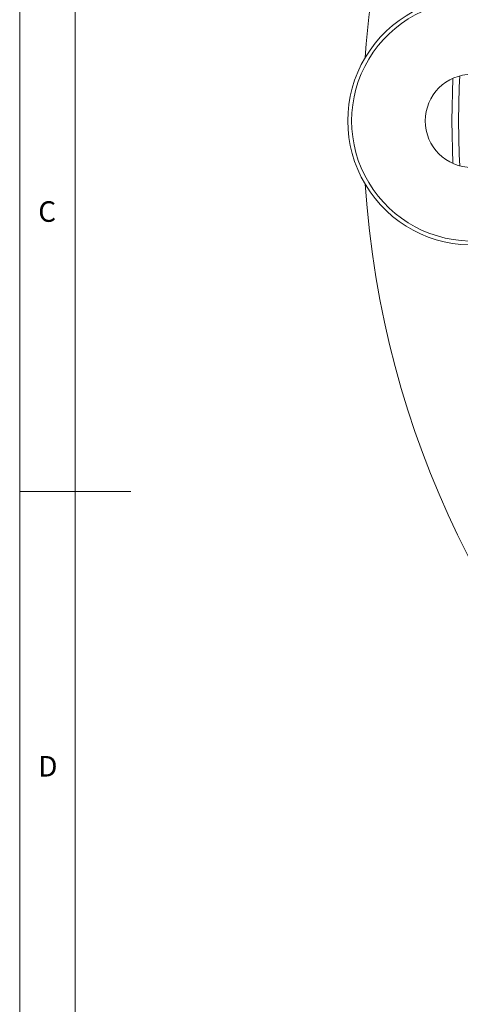
# Model space of a CAD drawing. Units: millimetres. Extents: x 5 to 415, y 5 to 292.
# Drawn here: x 5 to 45, y 102 to 191 of the extents above; entities that cross this region are included whole.
import ezdxf

# ---------------------------------------------------------------- set-up
doc = ezdxf.new("R2010")
doc.units = ezdxf.units.MM
doc.styles.add('SLDTEXTSTYLE0', font='TXT', dxfattribs={"width": 0.75})

msp = doc.modelspace()

# ---------------------------------------------------------------- linework, layer by layer
at = {"color": 7, "linetype": 'Continuous', "lineweight": 0}
for p, q in [((5, 292), (5, 5)), ((10, 287), (10, 10)), ((5, 148.5), (15, 148.5))]:
    msp.add_line(p, q, dxfattribs=at)
at = {"color": 7, "linetype": 'Continuous', "lineweight": 15, "flags": 128}
msp.add_lwpolyline([(44.025, 178.075), (43.93, 181.913), (44.025, 185.752)], dxfattribs=at)
at = {"color": 7, "linetype": 'Continuous', "lineweight": 15}
msp.add_circle((45.73, 181.913), 4.2, dxfattribs=at)
for centre, radius, start, end in [((121.93, 181.913), 86, 125.00025, 176.18894), ((45.73, 181.913), 11.181, 87.3212, 272.6788), ((45.73, 181.913), 10.832, 87.27837, 272.72163), ((121.93, 181.913), 77.4, 176.99682, 183.00318), ((121.93, 181.913), 86, 183.81106, 356.18894)]:
    msp.add_arc(centre, radius, start, end, dxfattribs=at)

# ---------------------------------------------------------------- texts
at = {"color": 7, "linetype": 'Continuous', "lineweight": 0, "char_height": 1.852, "attachment_point": 1, "style": 'SLDTEXTSTYLE0'}
for s, insert in [('C', (6.667, 174.668)), ('D', (6.667, 124.668))]:
    msp.add_mtext(s, dxfattribs=dict(at, insert=insert))

doc.saveas('drawing.dxf')
